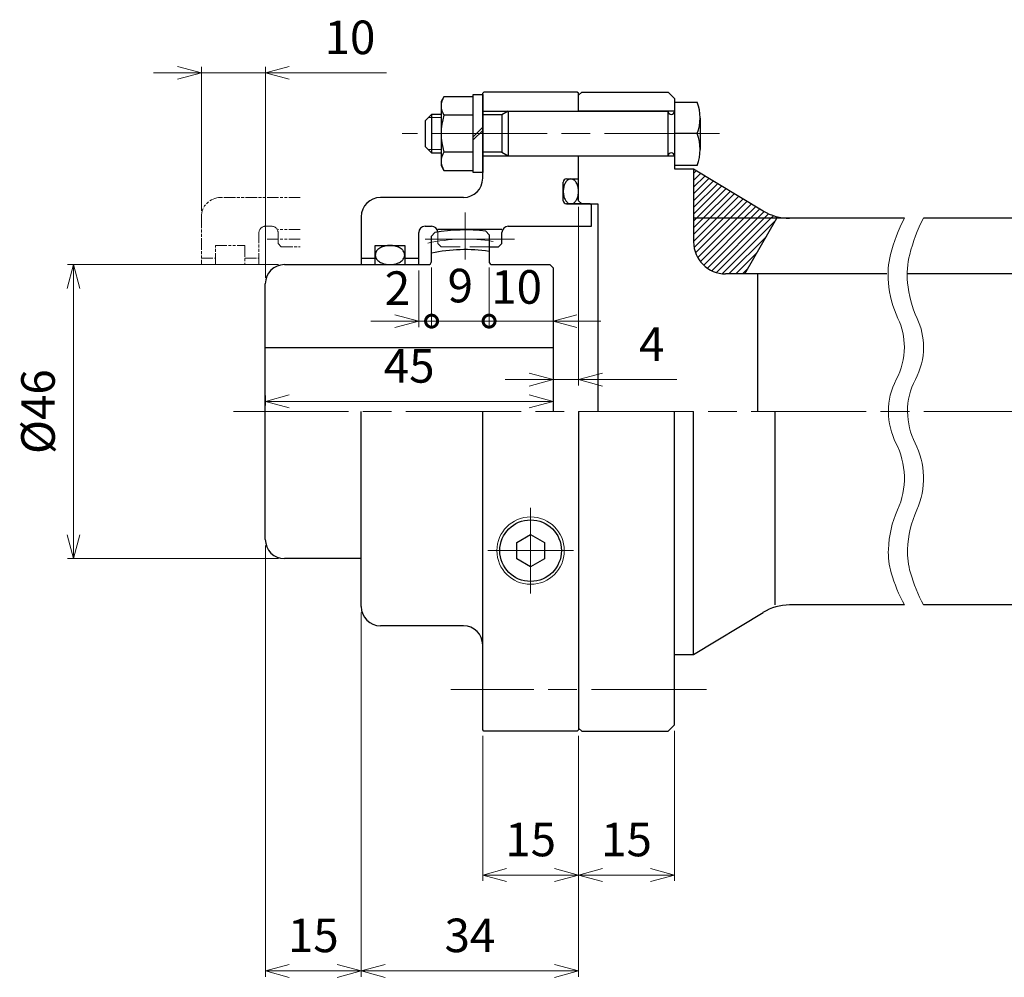
# Model space of a CAD drawing. Units: millimetres. Extents: x 168 to 476, y 235 to 385.
# Drawn here: x 168 to 322, y 235 to 385 of the extents above; entities that cross this region are included whole.
import ezdxf

# ---------------------------------------------------------------- set-up
doc = ezdxf.new("R2010")
doc.units = ezdxf.units.MM
doc.header["$LTSCALE"] = 1.5
for name, pattern in [('ACJISWELD', [3, 2, -1]), ('AM_ISO08W050', [18, 12, -1.5, 3, -1.5]), ('AM_ISO09W050', [22.5, 12, -1.5, 3, -1.5, 3, -1.5])]:
    doc.linetypes.add(name, pattern=pattern)
for name, color, linetype, lineweight in [('AM_0 外形線1', 7, 'Continuous', 25), ('AM_11 想像線', 5, 'AM_ISO09W050', 13), ('AM_3 隠れ線', 8, 'ACJISWELD', 13), ('AM_4 細線', 4, 'Continuous', 13), ('AM_5 寸法線', 3, 'Continuous', 13), ('AM_7 中心線', 1, 'AM_ISO08W050', 13), ('AM_8 ハッチング', 1, 'Continuous', 13)]:
    doc.layers.add(name, color=color, linetype=linetype, lineweight=lineweight)
doc.styles.add('SEISA', font='romans.shx', dxfattribs={"width": 0.9, "bigfont": 'extfont2.shx'})
doc.dimstyles.new('SEISA$0', dxfattribs={"dimscale": 1.5, "dimtxt": 3.5, "dimasz": 2.5, "dimexe": 0.625, "dimexo": 0.625, "dimgap": 1.5, "dimtad": 3, "dimdsep": 46, "dimtxsty": 'SEISA', "dimblk": 'OPEN30', "dimcen": 0, "dimclrd": 3, "dimclre": 3, "dimclrt": 3, "dimadec": 0, "dimazin": 2, "dimtp": 0.1, "dimtm": 0.1, "dimtfac": 0.71, "dimtmove": 0, "dimatfit": 3, "dimldrblk": 'OPEN30', "dimfxl": 1, "dimtzin": 0, "dimlwd": -1, "dimlwe": -1, "dimarcsym": 1})
pattern_1 = [(45, (-255.0587, -323.3939), (-0.5303301, 0.5303301), [])]

# ---------------------------------------------------------------- blocks, each defined once
blk = doc.blocks.new('ロッカクアナツキプラグ-2\u3000R1／8')
at = {"layer": 'AM_0 外形線1'}
for p, q in [((-2.178054, 1.2575), (0, 2.515)), ((0, 2.515), (2.178053, 1.2575)), ((-2.178054, -1.2575), (-2.178054, 1.2575)), ((2.178053, 1.2575), (2.178053, -1.2575)), ((0, -2.515), (-2.178054, -1.2575)), ((2.178053, -1.2575), (0, -2.515))]:
    blk.add_line(p, q, dxfattribs=at)
blk.add_circle((0, 0), 4.816232, dxfattribs=at)
at = {"layer": 'AM_4 細線'}
blk.add_circle((0, 0), 5.271232, dxfattribs=at)
at = {"layer": 'AM_7 中心線'}
for p, q in [((0, -6.716232), (0, 6.716232)), ((-6.716232, 0), (6.716232, 0))]:
    blk.add_line(p, q, dxfattribs=at)
blk = doc.blocks.new('ケースＡ-2 SAM100')
at = {"layer": 'AM_0 外形線1'}
for p, q in [((-14.8, 50), (-15, 49.8)), ((-15, 36.5), (-15, 49.8)), ((-0.2, 50), (-14.8, 50)), ((0, 49.8), (-0.2, 50)), ((0, 47), (0, 49.8)), ((-15, 47), (0, 47)), ((-15, 40), (0, 40)), ((0, 36.4), (0, 40)), ((-2.4, 33), (-2.4, 35.9)), ((-1.9, 36.4), (0, 36.4)), ((-18, 33.5), (-31, 33.5)), ((1.8, 32.5), (-1.9, 32.5)), ((-1.9, 32.5), (1.8, 32.5)), ((2, 32.3), (1.8, 32.5)), ((2, 29), (2, 32.3)), ((-34, 30.5), (-34, 23)), ((-25, 23), (-25, 28)), ((-24, 29), (-23, 29)), ((-12, 28.5), (-22, 28.5)), ((-12, 26.3), (-12, 28)), ((-11, 29), (2, 29)), ((-12.5, 25.8), (-12, 26.3)), ((-31.8, 23), (-31.8, 26)), ((-31.8, 26), (-27.2, 26)), ((-27.2, 26), (-27.2, 23)), ((-14, 25.8), (-12.5, 25.8)), ((-34, 24), (-31.8, 24)), ((-27.2, 24), (-25, 24)), ((-34, -30.5), (-34, 0)), ((-15, -49.8), (-15, 0)), ((0, 0), (0, -49.8)), ((-18, -33.5), (-31, -33.5)), ((-14.8, -50), (-15, -49.8)), ((-0.2, -50), (-14.8, -50)), ((0, -49.8), (-0.2, -50))]:
    blk.add_line(p, q, dxfattribs=at)
for points in [[(-1.2, 32.5), (-1.095414, 32.50742), (-0.991623, 32.529624), (-0.889418, 32.566444), (-0.789576, 32.617599), (-0.692859, 32.682699), (-0.6, 32.76125), (-0.511709, 32.852653), (-0.428655, 32.956213), (-0.351472, 33.071141), (-0.280747, 33.196564), (-0.217018, 33.331526), (-0.16077, 33.475), (-0.112431, 33.625894), (-0.072369, 33.78306), (-0.040889, 33.945302), (-0.018231, 34.111386), (-0.004567, 34.280046), (0, 34.45), (-0.004567, 34.619953), (-0.018231, 34.788614), (-0.040889, 34.954697), (-0.072369, 35.116939), (-0.112431, 35.274105), (-0.16077, 35.425), (-0.217018, 35.568474), (-0.280747, 35.703435), (-0.351472, 35.828858), (-0.428655, 35.943786), (-0.511709, 36.047346), (-0.6, 36.138749), (-0.692859, 36.2173), (-0.789576, 36.2824), (-0.889418, 36.333555), (-0.991623, 36.370375), (-1.095414, 36.392579), (-1.2, 36.4), (-1.304587, 36.392579), (-1.408378, 36.370375), (-1.510583, 36.333555), (-1.610425, 36.2824), (-1.707142, 36.2173), (-1.8, 36.138749), (-1.888292, 36.047346), (-1.971346, 35.943786), (-2.048529, 35.828858), (-2.119254, 35.703435), (-2.182983, 35.568474), (-2.239231, 35.425), (-2.28757, 35.274105), (-2.327632, 35.116939), (-2.359111, 34.954697), (-2.38177, 34.788614), (-2.395434, 34.619953), (-2.4, 34.45), (-2.395434, 34.280046), (-2.38177, 34.111386), (-2.359111, 33.945302), (-2.327632, 33.78306), (-2.28757, 33.625894), (-2.239231, 33.475), (-2.182983, 33.331526), (-2.119254, 33.196564), (-2.048529, 33.071141), (-1.971346, 32.956213), (-1.888292, 32.852653), (-1.8, 32.76125), (-1.707142, 32.682699), (-1.610425, 32.617599), (-1.510583, 32.566444), (-1.408378, 32.529624), (-1.304587, 32.50742), (-1.2, 32.5)], [(-31.8, 24.5), (-31.791248, 24.369266), (-31.765058, 24.239527), (-31.72163, 24.111771), (-31.661294, 23.986969), (-31.584508, 23.866072), (-31.491859, 23.75), (-31.38405, 23.639635), (-31.261903, 23.535818), (-31.126346, 23.439339), (-30.978412, 23.350933), (-30.819226, 23.271271), (-30.65, 23.200961), (-30.472022, 23.140538), (-30.286647, 23.090461), (-30.095284, 23.051111), (-29.899391, 23.022788), (-29.700459, 23.005708), (-29.5, 23), (-29.299542, 23.005708), (-29.10061, 23.022788), (-28.904717, 23.051111), (-28.713354, 23.090461), (-28.527978, 23.140538), (-28.35, 23.200961), (-28.180775, 23.271271), (-28.021589, 23.350933), (-27.873655, 23.439339), (-27.738098, 23.535818), (-27.615951, 23.639635), (-27.508142, 23.75), (-27.415493, 23.866072), (-27.338707, 23.986969), (-27.278371, 24.111771), (-27.234943, 24.239527), (-27.208753, 24.369266), (-27.2, 24.5), (-27.208753, 24.630733), (-27.234943, 24.760472), (-27.278371, 24.888228), (-27.338707, 25.01303), (-27.415493, 25.133927), (-27.508142, 25.25), (-27.615951, 25.360364), (-27.738098, 25.464181), (-27.873655, 25.56066), (-28.021589, 25.649066), (-28.180775, 25.728728), (-28.35, 25.799038), (-28.527978, 25.859461), (-28.713354, 25.909538), (-28.904717, 25.948888), (-29.10061, 25.977211), (-29.299542, 25.994292), (-29.5, 26), (-29.700459, 25.994292), (-29.899391, 25.977211), (-30.095284, 25.948888), (-30.286647, 25.909538), (-30.472022, 25.859461), (-30.65, 25.799038), (-30.819226, 25.728728), (-30.978412, 25.649066), (-31.126346, 25.56066), (-31.261903, 25.464181), (-31.38405, 25.360364), (-31.491859, 25.25), (-31.584508, 25.133927), (-31.661294, 25.01303), (-31.72163, 24.888228), (-31.765058, 24.760472), (-31.791248, 24.630733), (-31.8, 24.5)]]:
    blk.add_lwpolyline(points, dxfattribs=at)
for centre, radius, start, end in [((-18, 36.5), 3, 270, 0), ((-1.9, 35.9), 0.5, 90, 180), ((-31, 30.5), 3, 90, 180), ((-1.9, 33), 0.5, 180, 270), ((-24, 28), 1, 90, 180), ((-23, 28), 1, 6.00707327, 90), ((-11, 28), 1, 90, 180), ((-31, -30.5), 3, 180, 270), ((-18, -36.5), 3, 0, 90)]:
    blk.add_arc(centre, radius, start, end, dxfattribs=at)
at = {"layer": 'AM_3 隠れ線'}
for p, q in [((-22, 28), (-22, 26.3)), ((-22, 26.3), (-21.5, 25.8)), ((-14, 25.8), (-21.5, 25.8))]:
    blk.add_line(p, q, dxfattribs=at)
blk.add_arc((-23, 28), 1, 0, 6.00707327, dxfattribs=at)
at = {"layer": 'AM_7 中心線'}
for p, q in [((22.06788, 43.5), (-27.580885, 43.5)), ((-10, 27), (-24, 27))]:
    blk.add_line(p, q, dxfattribs=at)
at = {"layer": 'AM_5 寸法線'}
blk.add_blockref('ロッカクアナツキプラグ-2\u3000R1／8', (-7.5, -21.75), dxfattribs=at)
blk = doc.blocks.new('センタ-2 SAM100')
at = {"layer": 'AM_0 外形線1'}
for p, q in [((-19, 27.435964), (-18.5, 28.025312)), ((-10.5, 28.238592), (-10, 27.676552)), ((-19, 23.5), (-19, 27.435964)), ((-10, 27.676552), (-10, 23.5)), ((-42, 23), (-19.5, 23)), ((-9.5, 23), (-0.5, 23)), ((-0.5, 23), (0, 22.5)), ((0, 22.5), (0, 0)), ((-45, -20), (-45, 20)), ((0, 10), (-45, 10)), ((-30, -23), (-42, -23))]:
    blk.add_line(p, q, dxfattribs=at)
for centre, radius, start, end in [((-13.75, 0), 28.425, 83.434674, 99.619623), ((-13.75, 0), 25.35, 81.49307224, 101.9524934), ((-19.5, 23.5), 0.5, 270, 0), ((-9.5, 23.5), 0.5, 180, 270), ((-42, 20), 3, 90, 180), ((-42, -20), 3, 180, 270)]:
    blk.add_arc(centre, radius, start, end, dxfattribs=at)
at = {"layer": 'AM_7 中心線'}
blk.add_line((-13.75, 31.148936), (-13.75, 23.77438), dxfattribs=at)
blk.add_arc((-13.75, 0), 27, 80.6566359, 102.47840453, dxfattribs=at)
blk = doc.blocks.new('リーマボルト-2 SAM100 M6')
at = {"layer": 'AM_0 外形線1'}
for p, q in [((-36.066988, 5.75), (-36.5, 5)), ((-36.5, 5), (-36.5, -5)), ((-31.5, 5.75), (-36.066988, 5.75)), ((-31.5, 5.75), (-31.5, 6.1)), ((-31.5, 6.1), (-30, 6.1)), ((-31.5, -5.75), (-31.5, 5.75)), ((-30, 6.1), (-30, -6.1)), ((0, 4.911531), (3.566987, 4.911531)), ((0, 4.911531), (0, -4.993003)), ((-26, 3.5), (-27, 2.922649)), ((-26, 3.5), (-26, -3.5)), ((-26, 3.5), (-1, 3.5)), ((-1, -3.5), (-1, 3.5)), ((-38, 3), (-39, 2)), ((-39, 2), (-39, -2)), ((-38, 3), (-38, -3)), ((-36.5, 3), (-38, 3)), ((-31.5, 2.886751), (-36.066988, 2.886751)), ((-27, 2.922649), (-30, 2.922649)), ((-27, 2.922649), (-27, -2.92265)), ((4, 2.394579), (4, -2.496502)), ((-31.5, -0.5), (-30, 1)), ((-31.5, -1), (-30, 0.5)), ((3.566987, 0), (0, 0)), ((-39, -2), (-38, -3)), ((-38, -3), (-36.5, -3)), ((-31.5, -2.886752), (-36.066988, -2.886752)), ((-27, -2.92265), (-30, -2.92265)), ((-27, -2.92265), (-26, -3.5)), ((-26, -3.5), (-1, -3.5)), ((-36.5, -5), (-36.066988, -5.75)), ((-36.066988, -5.75), (-31.5, -5.75)), ((-31.5, -6.1), (-31.5, -5.75)), ((-30, -6.1), (-31.5, -6.1)), ((3.566987, -4.993003), (0, -4.993003))]:
    blk.add_line(p, q, dxfattribs=at)
for centre, radius, start, end in [((-33.91688, 4.318375), 2.583121, 146.342803, 213.657197), ((-3.175936, 2.455766), 7.176197, 339.988426, 20.011574), ((-0.5, 3.5), 0.5, 180, 0), ((-26.66099, 0), 9.839011, 162.938469, 197.061531), ((-3.413199, -2.496502), 7.413199, 340.320136, 19.679864), ((-33.91688, -4.318376), 2.583121, 146.342803, 213.657197), ((-0.5, -3.5), 0.5, 0, 180)]:
    blk.add_arc(centre, radius, start, end, dxfattribs=at)
at = {"layer": 'AM_4 細線'}
for p, q in [((-36.5, 2.5), (-38.5, 2.5)), ((-36.5, -2.5), (-38.5, -2.5))]:
    blk.add_line(p, q, dxfattribs=at)
blk = doc.blocks.new('_Open30')
at = {"color": 0, "linetype": 'ByBlock', "lineweight": -2}
for p, q in [((-1, 0.268), (0, 0)), ((0, 0), (-1, -0.268)), ((0, 0), (-1, 0))]:
    blk.add_line(p, q, dxfattribs=at)
blk = doc.blocks.new('*D11')
at = {"layer": 'AM_5 寸法線', "color": 3}
for p, q in [((208.12, 346.39), (175.12, 346.39)), ((176.06, 342.64), (176.06, 304.14)), ((208.12, 300.39), (175.12, 300.39))]:
    blk.add_line(p, q, dxfattribs=at)
at = {"layer": 'Defpoints', "color": 0}
for p in [(209.06, 346.39), (176.06, 300.39), (209.06, 300.39)]:
    blk.add_point(p, dxfattribs=at)
at = {"layer": 'AM_5 寸法線', "color": 3, "xscale": 3.75, "yscale": 3.75, "zscale": 3.75}
for p, rotation in [((176.06, 346.39), 90), ((176.06, 300.39), 270)]:
    blk.add_blockref('_Open30', p, dxfattribs=dict(at, rotation=rotation))
at = {"layer": 'AM_5 寸法線', "color": 3, "insert": (171.18, 323.39), "char_height": 5.25, "attachment_point": 5, "rotation": 90, "style": 'SEISA'}
blk.add_mtext('%%c46', dxfattribs=at)
blk = doc.blocks.new('*D16')
at = {"layer": 'AM_5 寸法線', "color": 3}
for p, q in [((255.06, 355.46), (255.06, 327.46)), ((251.06, 344.96), (251.06, 327.46)), ((247.31, 328.4), (243.56, 328.4)), ((251.06, 328.4), (255.06, 328.4)), ((258.81, 328.4), (270.43, 328.4))]:
    blk.add_line(p, q, dxfattribs=at)
at = {"layer": 'Defpoints', "color": 0}
for p in [(255.06, 356.39), (251.06, 345.89), (251.06, 328.4)]:
    blk.add_point(p, dxfattribs=at)
at = {"layer": 'AM_5 寸法線', "color": 3, "xscale": 3.75, "yscale": 3.75, "zscale": 3.75}
blk.add_blockref('_Open30', (251.06, 328.4), dxfattribs=at)
at = {"layer": 'AM_5 寸法線', "color": 3, "xscale": 3.75, "yscale": 3.75, "zscale": 3.75, "rotation": 180}
blk.add_blockref('_Open30', (255.06, 328.4), dxfattribs=at)
at = {"layer": 'AM_5 寸法線', "color": 3, "insert": (266.5, 333.28), "char_height": 5.25, "attachment_point": 5, "style": 'SEISA'}
blk.add_mtext('4', dxfattribs=at)
blk = doc.blocks.new('*D17')
at = {"layer": 'AM_5 寸法線', "color": 3}
for p, q in [((206.06, 324.33), (206.06, 325.94)), ((247.31, 325), (209.81, 325)), ((251.06, 324.33), (251.06, 325.94))]:
    blk.add_line(p, q, dxfattribs=at)
at = {"layer": 'Defpoints', "color": 0}
for p in [(206.06, 325), (206.06, 323.39), (251.06, 323.39)]:
    blk.add_point(p, dxfattribs=at)
at = {"layer": 'AM_5 寸法線', "color": 3, "xscale": 3.75, "yscale": 3.75, "zscale": 3.75, "rotation": 180}
blk.add_blockref('_Open30', (206.06, 325), dxfattribs=at)
at = {"layer": 'AM_5 寸法線', "color": 3, "xscale": 3.75, "yscale": 3.75, "zscale": 3.75}
blk.add_blockref('_Open30', (251.06, 325), dxfattribs=at)
at = {"layer": 'AM_5 寸法線', "color": 3, "insert": (228.56, 329.87), "char_height": 5.25, "attachment_point": 5, "style": 'SEISA'}
blk.add_mtext('45', dxfattribs=at)
blk = doc.blocks.new('*D19')
at = {"layer": 'AM_5 寸法線', "color": 3}
for p, q in [((240.06, 272.66), (240.06, 249.96)), ((255.06, 272.66), (255.06, 249.96)), ((251.31, 250.89), (243.81, 250.89))]:
    blk.add_line(p, q, dxfattribs=at)
at = {"layer": 'Defpoints', "color": 0}
for p in [(240.06, 273.59), (255.06, 273.59), (240.06, 250.89)]:
    blk.add_point(p, dxfattribs=at)
at = {"layer": 'AM_5 寸法線', "color": 3, "xscale": 3.75, "yscale": 3.75, "zscale": 3.75, "rotation": 180}
blk.add_blockref('_Open30', (240.06, 250.89), dxfattribs=at)
at = {"layer": 'AM_5 寸法線', "color": 3, "xscale": 3.75, "yscale": 3.75, "zscale": 3.75}
blk.add_blockref('_Open30', (255.06, 250.89), dxfattribs=at)
at = {"layer": 'AM_5 寸法線', "color": 3, "insert": (247.56, 255.77), "char_height": 5.25, "attachment_point": 5, "style": 'SEISA'}
blk.add_mtext('15', dxfattribs=at)
blk = doc.blocks.new('*D21')
at = {"layer": 'AM_5 寸法線', "color": 3}
for p, q in [((221.06, 291.96), (221.06, 234.96)), ((255.06, 272.66), (255.06, 234.96)), ((251.31, 235.89), (224.81, 235.89))]:
    blk.add_line(p, q, dxfattribs=at)
at = {"layer": 'Defpoints', "color": 0}
for p in [(221.06, 292.89), (255.06, 273.59), (221.06, 235.89)]:
    blk.add_point(p, dxfattribs=at)
at = {"layer": 'AM_5 寸法線', "color": 3, "xscale": 3.75, "yscale": 3.75, "zscale": 3.75, "rotation": 180}
blk.add_blockref('_Open30', (221.06, 235.89), dxfattribs=at)
at = {"layer": 'AM_5 寸法線', "color": 3, "xscale": 3.75, "yscale": 3.75, "zscale": 3.75}
blk.add_blockref('_Open30', (255.06, 235.89), dxfattribs=at)
at = {"layer": 'AM_5 寸法線', "color": 3, "insert": (238.06, 240.77), "char_height": 5.25, "attachment_point": 5, "style": 'SEISA'}
blk.add_mtext('34', dxfattribs=at)
blk = doc.blocks.new('*D22')
at = {"layer": 'AM_5 寸法線', "color": 3}
for p, q in [((206.06, 302.46), (206.06, 234.96)), ((221.06, 291.96), (221.06, 234.96)), ((217.31, 235.89), (209.81, 235.89))]:
    blk.add_line(p, q, dxfattribs=at)
at = {"layer": 'Defpoints', "color": 0}
for p in [(206.06, 303.39), (221.06, 292.89), (206.06, 235.89)]:
    blk.add_point(p, dxfattribs=at)
at = {"layer": 'AM_5 寸法線', "color": 3, "xscale": 3.75, "yscale": 3.75, "zscale": 3.75, "rotation": 180}
blk.add_blockref('_Open30', (206.06, 235.89), dxfattribs=at)
at = {"layer": 'AM_5 寸法線', "color": 3, "xscale": 3.75, "yscale": 3.75, "zscale": 3.75}
blk.add_blockref('_Open30', (221.06, 235.89), dxfattribs=at)
at = {"layer": 'AM_5 寸法線', "color": 3, "insert": (213.56, 240.77), "char_height": 5.25, "attachment_point": 5, "style": 'SEISA'}
blk.add_mtext('15', dxfattribs=at)
blk = doc.blocks.new('ＧＣスペーサ SAMY100')
at = {"layer": 'AM_8 ハッチング'}
h = blk.add_hatch(dxfattribs=at)
h.set_pattern_fill('_U', color=256, scale=0.75, angle=45, style=0, pattern_type=0)
h.set_pattern_definition(pattern_1)
edge = h.paths.add_edge_path()
edge.add_line((28.85, 31.41), (18, 38))
edge.add_line((18, 38), (18, 30.25))
edge.add_line((18, 30.25), (33, 30.25))
edge.add_arc((33, 38.25), 8, 238.7289, 270, ccw=False)
h = blk.add_hatch(dxfattribs=at)
h.set_pattern_fill('_U', color=256, scale=0.75, angle=45, style=0, pattern_type=0)
h.set_pattern_definition(pattern_1)
edge = h.paths.add_edge_path()
edge.add_arc((69, 38.25), 8, 270, 301.2711, ccw=False)
edge.add_line((69, 30.25), (84, 30.25))
edge.add_line((84, 30.25), (84, 38))
edge.add_line((84, 38), (73.15, 31.41))
h = blk.add_hatch(dxfattribs=at)
h.set_pattern_fill('_U', color=256, scale=0.75, angle=45, style=0, pattern_type=0)
h.set_pattern_definition(pattern_1)
edge = h.paths.add_edge_path()
edge.add_arc((23, 26.55), 5, 180, 270)
edge.add_line((23, 21.55), (26, 21.55))
edge.add_line((26, 21.55), (31.02, 30.25))
edge.add_line((31.02, 30.25), (18, 30.25))
edge.add_line((18, 30.25), (18, 26.55))
h = blk.add_hatch(dxfattribs=at)
h.set_pattern_fill('_U', color=256, scale=0.75, angle=45, style=0, pattern_type=0)
h.set_pattern_definition(pattern_1)
edge = h.paths.add_edge_path()
edge.add_arc((79, 26.55), 5, 270, 360)
edge.add_line((84, 26.55), (84, 30.25))
edge.add_line((84, 30.25), (70.98, 30.25))
edge.add_line((70.98, 30.25), (76, 21.55))
edge.add_line((76, 21.55), (79, 21.55))
at = {"layer": 'AM_0 外形線1'}
for p, q in [((0.5, 50), (0, 49.5)), ((0, 47), (0, 49.5)), ((0.5, 50), (14, 50)), ((14, 50), (15, 49)), ((87, 49), (88, 50)), ((101.5, 50), (88, 50)), ((102, 49.5), (101.5, 50)), ((102, 47), (102, 49.5)), ((15, 49), (15, 38)), ((87, 38.52), (87, 49)), ((14.5, 47), (0, 47)), ((15, 47), (0, 47)), ((87, 47), (102, 47)), ((0, 33), (0, 40)), ((0, 40), (15, 40)), ((102, 40), (87, 40)), ((87, 38.52), (87, 38)), ((102, 33), (102, 40)), ((15, 38), (18, 38)), ((18, 38), (18, 26.55)), ((18, 38), (28.85, 31.41)), ((84, 38), (73.15, 31.41)), ((87, 38), (84, 38)), ((84, 38), (84, 26.55)), ((0.5, 32.5), (0, 33)), ((0.5, 32.5), (3, 32.5)), ((3, 32.5), (3, 0)), ((99, 32.5), (99, 0)), ((99, 32.5), (101.5, 32.5)), ((101.5, 32.5), (102, 33)), ((50.96, 30.25), (18, 30.25)), ((26, 21.55), (31.02, 30.25)), ((84, 30.25), (53.96, 30.25)), ((76, 21.55), (70.98, 30.25)), ((48.24, 21.55), (23, 21.55)), ((28, 21.55), (28, 0)), ((79, 21.55), (51.4, 21.55)), ((74, 21.55), (74, 0)), ((0, 0), (0, -49.5)), ((87, 0), (87, -49)), ((102, -49.5), (102, 0.75)), ((15, -49), (15, 0)), ((18, -38), (18, 0)), ((30.76, -30.25), (30.76, 0)), ((71.24, -30.25), (71.24, 0)), ((84, -38), (84, 0)), ((84, -38), (84, 0)), ((50.96, -30.25), (33, -30.25)), ((69, -30.25), (53.96, -30.25)), ((18, -38), (28.85, -31.41)), ((84, -38), (73.15, -31.41)), ((15, -38), (18, -38)), ((87, -38), (84, -38)), ((87, -38.52), (87, -38)), ((87, -38.52), (87, -38)), ((14, -50), (15, -49)), ((87, -49), (88, -50)), ((0.5, -50), (0, -49.5)), ((0.5, -50), (14, -50)), ((101.5, -50), (88, -50)), ((102, -49.5), (101.5, -50))]:
    blk.add_line(p, q, dxfattribs=at)
for centre, radius, start, end in [((33, 38.25), 8, 238.7289, 270), ((69, 38.25), 8, 270, 301.2711), ((23, 26.55), 5, 180, 270), ((79, 26.55), 5, 270, 0), ((33, -38.25), 8, 90, 121.2711), ((69, -38.25), 8, 58.7289, 90)]:
    blk.add_arc(centre, radius, start, end, dxfattribs=at)
at = {"layer": 'AM_4 細線'}
for points in [[(50.96, 30.25, 0.060833), (48.8, 24.59, 0.083402), (48.46, 20.17, 0.086785), (49.96, 14.58, -0.109453), (50.96, 10.08, -0.122987), (49.69, 5.01, 0.124736), (48.46, 0, 0.115594), (49.65, -4.92, -0.109694), (50.96, -10.08, -0.114027), (49.9, -15.39, 0.097329), (48.46, -21.55, 0.079082), (48.91, -25.22, 0.053718), (50.96, -30.25)], [(53.96, 30.25, 0.060833), (51.8, 24.59, 0.083402), (51.46, 20.17, 0.086785), (52.96, 14.58, -0.109453), (53.96, 10.08, -0.122987), (52.69, 5.01, 0.124736), (51.46, 0, 0.115594), (52.65, -4.92, -0.109694), (53.96, -10.08, -0.114027), (52.9, -15.39, 0.097329), (51.46, -21.55, 0.079082), (51.91, -25.22, 0.053718), (53.96, -30.25)]]:
    blk.add_lwpolyline(points, format="xyb", dxfattribs=at)
at = {"layer": 'AM_7 中心線'}
for p, q in [((20, -43.5), (-20, -43.5)), ((82, -43.5), (122, -43.5))]:
    blk.add_line(p, q, dxfattribs=at)
blk = doc.blocks.new('*D29')
at = {"layer": 'AM_5 寸法線', "color": 3}
for p, q in [((255.06, 272.66), (255.06, 249.96)), ((270.06, 273.46), (270.06, 249.96)), ((266.31, 250.89), (258.81, 250.89))]:
    blk.add_line(p, q, dxfattribs=at)
at = {"layer": 'Defpoints', "color": 0}
for p in [(270.06, 274.39), (255.06, 273.59), (255.06, 250.89)]:
    blk.add_point(p, dxfattribs=at)
at = {"layer": 'AM_5 寸法線', "color": 3, "xscale": 3.75, "yscale": 3.75, "zscale": 3.75, "rotation": 180}
blk.add_blockref('_Open30', (255.06, 250.89), dxfattribs=at)
at = {"layer": 'AM_5 寸法線', "color": 3, "xscale": 3.75, "yscale": 3.75, "zscale": 3.75}
blk.add_blockref('_Open30', (270.06, 250.89), dxfattribs=at)
at = {"layer": 'AM_5 寸法線', "color": 3, "insert": (262.56, 255.77), "char_height": 5.25, "attachment_point": 5, "style": 'SEISA'}
blk.add_mtext('15', dxfattribs=at)
blk = doc.blocks.new('*D31')
at = {"layer": 'AM_5 寸法線', "color": 3}
for p, q in [((192.31, 376.39), (188.56, 376.39)), ((196.06, 354.83), (196.06, 377.33)), ((196.06, 376.39), (206.06, 376.39)), ((206.06, 344.33), (206.06, 377.33)), ((209.81, 376.39), (225.03, 376.39))]:
    blk.add_line(p, q, dxfattribs=at)
at = {"layer": 'Defpoints', "color": 0}
for p in [(206.06, 376.39), (196.06, 353.89), (206.06, 343.39)]:
    blk.add_point(p, dxfattribs=at)
at = {"layer": 'AM_5 寸法線', "color": 3, "xscale": 3.75, "yscale": 3.75, "zscale": 3.75}
blk.add_blockref('_Open30', (196.06, 376.39), dxfattribs=at)
at = {"layer": 'AM_5 寸法線', "color": 3, "xscale": 3.75, "yscale": 3.75, "zscale": 3.75, "rotation": 180}
blk.add_blockref('_Open30', (206.06, 376.39), dxfattribs=at)
at = {"layer": 'AM_5 寸法線', "color": 3, "insert": (219.3, 381.27), "char_height": 5.25, "attachment_point": 5, "style": 'SEISA'}
blk.add_mtext('10', dxfattribs=at)
blk = doc.blocks.new('_DotSmall')
at = {"color": 0, "linetype": 'ByBlock', "const_width": 0.5}
blk.add_lwpolyline([(-0.0625, 0, 1), (0.0625, 0, 1)], format="xyb", close=True, dxfattribs=at)
blk = doc.blocks.new('*D33')
at = {"layer": 'AM_5 寸法線', "color": 3}
for p, q in [((230.06, 345.46), (230.06, 336.62)), ((232.06, 345.96), (232.06, 336.62)), ((226.31, 337.55), (222.56, 337.55)), ((230.06, 337.55), (232.06, 337.55)), ((232.06, 337.55), (235.81, 337.55))]:
    blk.add_line(p, q, dxfattribs=at)
at = {"layer": 'Defpoints', "color": 0}
for p in [(232.06, 346.89), (230.06, 346.39), (232.06, 337.55)]:
    blk.add_point(p, dxfattribs=at)
at = {"layer": 'AM_5 寸法線', "color": 3, "xscale": 3.75, "yscale": 3.75, "zscale": 3.75}
blk.add_blockref('_Open30', (230.06, 337.55), dxfattribs=at)
at = {"layer": 'AM_5 寸法線', "color": 3, "xscale": 3.75, "yscale": 3.75, "zscale": 3.75, "rotation": 180}
blk.add_blockref('_DotSmall', (232.06, 337.55), dxfattribs=at)
at = {"layer": 'AM_5 寸法線', "color": 3, "insert": (226.73, 342.04), "char_height": 5.25, "attachment_point": 5, "style": 'SEISA'}
blk.add_mtext('2', dxfattribs=at)
blk = doc.blocks.new('*D34')
at = {"layer": 'AM_5 寸法線', "color": 3}
for p, q in [((241.06, 345.96), (241.06, 336.62)), ((251.06, 344.96), (251.06, 336.62)), ((241.06, 337.55), (247.31, 337.55)), ((251.06, 337.55), (247.31, 337.55)), ((254.81, 337.55), (258.56, 337.55))]:
    blk.add_line(p, q, dxfattribs=at)
at = {"layer": 'Defpoints', "color": 0}
for p in [(241.06, 346.89), (251.06, 345.89), (251.06, 337.55)]:
    blk.add_point(p, dxfattribs=at)
at = {"layer": 'AM_5 寸法線', "color": 3, "xscale": 3.75, "yscale": 3.75, "zscale": 3.75, "rotation": 180}
for name, p in [('_DotSmall', (241.06, 337.55)), ('_Open30', (251.06, 337.55))]:
    blk.add_blockref(name, p, dxfattribs=at)
at = {"layer": 'AM_5 寸法線', "color": 3, "insert": (245.37, 342.22), "char_height": 5.25, "attachment_point": 5, "style": 'SEISA'}
blk.add_mtext('10', dxfattribs=at)
blk = doc.blocks.new('*D35')
at = {"layer": 'AM_5 寸法線', "color": 3}
for p, q in [((232.06, 345.96), (232.06, 336.62)), ((241.06, 345.96), (241.06, 336.62)), ((232.06, 337.55), (241.06, 337.55))]:
    blk.add_line(p, q, dxfattribs=at)
at = {"layer": 'Defpoints', "color": 0}
for p in [(232.06, 346.89), (241.06, 346.89), (241.06, 337.55)]:
    blk.add_point(p, dxfattribs=at)
at = {"layer": 'AM_5 寸法線', "color": 3, "xscale": 3.75, "yscale": 3.75, "zscale": 3.75, "rotation": 180}
blk.add_blockref('_DotSmall', (232.06, 337.55), dxfattribs=at)
at = {"layer": 'AM_5 寸法線', "color": 3, "xscale": 3.75, "yscale": 3.75, "zscale": 3.75}
blk.add_blockref('_DotSmall', (241.06, 337.55), dxfattribs=at)
at = {"layer": 'AM_5 寸法線', "color": 3, "insert": (236.56, 342.43), "char_height": 5.25, "attachment_point": 5, "style": 'SEISA'}
blk.add_mtext('9', dxfattribs=at)
blk = doc.blocks.new('ケース')
at = {"layer": 'AM_11 想像線', "ltscale": 0.1}
for p, q in [((0, 0), (-12.46, 0)), ((-15.46, -3), (-15.46, -10.5)), ((-5.46, -4.5), (-4.46, -4.5)), ((-6.46, -10.5), (-6.46, -5.5)), ((0, -5), (-3.46, -5)), ((-3.46, -5.5), (-3.46, -7.2)), ((-13.26, -10.5), (-13.26, -7.5)), ((-13.26, -7.5), (-8.66, -7.5)), ((-8.66, -7.5), (-8.66, -10.5)), ((0, -6.5), (-5.46, -6.5)), ((-3.46, -7.2), (-2.96, -7.7)), ((-2.96, -7.7), (0, -7.7)), ((-15.46, -9.5), (-13.26, -9.5)), ((-8.66, -9.5), (-6.46, -9.5))]:
    blk.add_line(p, q, dxfattribs=at)
for centre, radius, start, end in [((-12.46, -3), 3, 90, 180), ((-5.46, -5.5), 1, 90, 180), ((-4.46, -5.5), 1, 6.0071, 90), ((-4.46, -5.5), 1, 0, 6.0071)]:
    blk.add_arc(centre, radius, start, end, dxfattribs=at)

msp = doc.modelspace()

# ---------------------------------------------------------------- linework, layer by layer
at = {"layer": 'AM_7 中心線'}
msp.add_line((201.059, 323.394), (411.059, 323.394), dxfattribs=at)

# ---------------------------------------------------------------- block references
at = {"layer": 'AM_0 外形線1'}
for name, p in [('ケースＡ-2 SAM100', (255.059, 323.394)), ('リーマボルト-2 SAM100 M6', (270.059, 366.894)), ('ＧＣスペーサ SAMY100', (255.059, 323.394)), ('センタ-2 SAM100', (251.059, 323.394))]:
    msp.add_blockref(name, p, dxfattribs=at)
at = {"layer": 'AM_5 寸法線'}
msp.add_blockref('ケース', (211.517, 356.894), dxfattribs=at)

# ---------------------------------------------------------------- dimensions: what is measured, and where the dimension line sits
for base, p1, p2, picture, middle in [((206.059, 376.394), (196.059, 353.894), (206.059, 343.394), '*D31', (219.296, 381.269)), ((206.059, 325), (251.059, 323.394), (206.059, 323.394), '*D17', (228.559, 329.875)), ((206.059, 235.894), (221.059, 292.894), (206.059, 303.394), '*D22', (213.559, 240.769)), ((221.059, 235.894), (255.059, 273.594), (221.059, 292.894), '*D21', (238.059, 240.769)), ((255.059, 250.894), (270.059, 274.394), (255.059, 273.594), '*D29', (262.559, 255.769)), ((240.059, 250.894), (255.059, 273.594), (240.059, 273.594), '*D19', (247.559, 255.769))]:
    dim = msp.add_linear_dim(base=base, p1=p1, p2=p2, dimstyle='SEISA$0', dxfattribs=at)
    dim.commit()
    dim.dimension.update_dxf_attribs({"geometry": picture, "text_midpoint": middle})
dim = msp.add_linear_dim(base=(251.059, 328.402), p1=(255.059, 356.394), p2=(251.059, 345.894), dimstyle='SEISA$0', dxfattribs=at)
dim.commit()
dim.dimension.update_dxf_attribs({"geometry": '*D16', "text_midpoint": (266.496, 328.402), "dimtype": 160})
dim = msp.add_linear_dim(base=(232.059, 337.555), p1=(230.059, 346.394), p2=(232.059, 346.894), dimstyle='SEISA$0', override={"dimblk1": 'Open30', "dimblk2": 'DotSmall', "dimsah": 1, "dimtmove": 2}, dxfattribs=at)
dim.commit()
dim.dimension.update_dxf_attribs({"geometry": '*D33', "text_midpoint": (226.73, 342.04), "dimtype": 160})
dim = msp.add_linear_dim(base=(241.059, 337.555), p1=(232.059, 346.894), p2=(241.059, 346.894), dimstyle='SEISA$0', override={"dimblk1": 'DotSmall', "dimblk2": 'DotSmall', "dimsah": 1}, dxfattribs=at)
dim.commit()
dim.dimension.update_dxf_attribs({"geometry": '*D35', "text_midpoint": (236.559, 342.43)})
dim = msp.add_linear_dim(base=(251.059, 337.555), p1=(241.059, 346.894), p2=(251.059, 345.894), angle=0, dimstyle='SEISA$0', override={"dimblk1": 'DotSmall', "dimblk2": 'Open30', "dimsah": 1, "dimtmove": 1}, dxfattribs=at)
dim.commit()
dim.dimension.update_dxf_attribs({"geometry": '*D34', "text_midpoint": (245.374, 337.347), "dimtype": 160})
dim = msp.add_linear_dim(base=(176.059, 300.394), p1=(209.059, 346.394), p2=(209.059, 300.394), angle=90, text='%%c<>', dimstyle='SEISA$0', dxfattribs=at)
dim.commit()
dim.dimension.update_dxf_attribs({"geometry": '*D11', "text_midpoint": (171.184, 323.394)})

doc.saveas('drawing.dxf')
